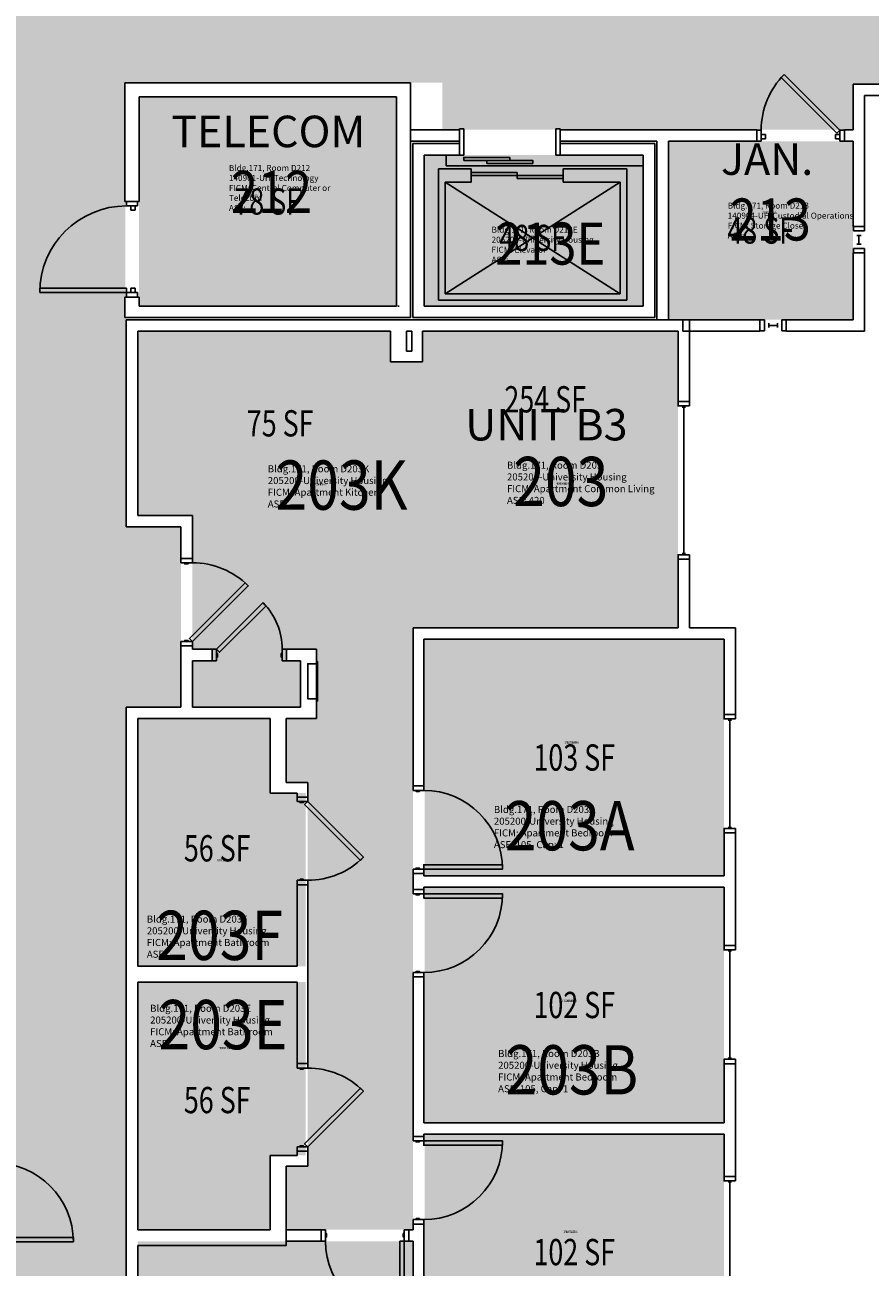
# Model space of a CAD drawing. Units: inches. Extents: x -102 to 1651, y 245 to 1632.
# Drawn here: x 190 to 576, y 729 to 1297 of the extents above; entities that cross this region are included whole.
import ezdxf
from ezdxf.enums import TextEntityAlignment as Align

# ---------------------------------------------------------------- set-up
doc = ezdxf.new("R2010")
doc.units = ezdxf.units.IN
doc.header["$LTSCALE"] = 48
doc.header["$MEASUREMENT"] = 0
for name, color, linetype in [('A-DOOR', 2, 'Continuous'), ('A-GLAZ', 1, 'Continuous'), ('A-IDEN-RNUM', 7, 'Continuous'), ('A-IDEN-SNUM', 4, 'Continuous'), ('A-IDEN-VNUM', 4, 'Continuous'), ('A-MISC', 1, 'Continuous'), ('A-WALL', 5, 'Continuous'), ('AREA-TEXT', 3, 'Continuous'), ('Rooms-Category-Color', 7, 'Continuous'), ('Rooms-College-Color', 7, 'Continuous'), ('Rooms-Department-Color', 7, 'Continuous'), ('Rooms-Division-Color', 7, 'Continuous'), ('Rooms-Information', 7, 'Continuous')]:
    doc.layers.add(name, color=color, linetype=linetype)
doc.styles.add('AREA', font='arial.ttf', dxfattribs={"width": 0.75, "height": 12})
doc.styles.add('ROOMSNUMBER', font='txt.shx', dxfattribs={"height": 0.03})
doc.styles.add('ROOMVNUMBER', font='simplex.shx', dxfattribs={"width": 0.85})
doc.styles.get("Standard").update_dxf_attribs({"font": 'ARIALN.TTF'})

msp = doc.modelspace()

# ---------------------------------------------------------------- hatches: boundary and pattern name
at = {"layer": 'Rooms-Category-Color', "linetype": 'Continuous', "true_color": 0xadadad}
for points in [[(989.63, 1349.75), (989.63, 1273.75), (977.88, 1273.75), (977.88, 1269.75), (900.22, 1269.75), (900.22, 1293.75), (654.53, 1293.75), (654.53, 1269.75), (568.58, 1269.75), (568.58, 1248.87), (381, 1248.88), (381, 1270.38), (236, 1270.38), (236.63, 1067.48), (261.63, 1067.48), (261.63, 985.16), (236.63, 985.16), (236.63, 594.37), (176.62, 594.37), (176.62, 1182.03), (151.63, 1182.03), (151.63, 1264.36), (176.62, 1264.36), (176.62, 1353.75), (266.41, 1353.75), (266.41, 1378.75), (348.73, 1378.75), (348.73, 1353.75), (532.77, 1353.75), (532.77, 1378.75), (615.09, 1378.75), (615.09, 1353.75), (977.88, 1353.75), (977.88, 1349.75)], [(372.75, 1237.37), (472.75, 1237.37), (472.75, 1168.37), (372.75, 1168.37)]]:
    msp.add_hatch(color=253, dxfattribs=at).paths.add_polyline_path(points)
at = {"layer": 'Rooms-Category-Color', "linetype": 'Continuous', "true_color": 0xe3c5e1}
msp.add_hatch(color=254, dxfattribs=at).paths.add_polyline_path([(360, 1168.38), (360, 1263.88), (242.5, 1263.88), (242.5, 1168.38)])
at = {"layer": 'Rooms-Category-Color', "linetype": 'Continuous', "true_color": 0x728ef3}
for points in [[(568.58, 1162.13), (568.58, 1243.62), (484.25, 1243.62), (484.25, 1162.12)], [(241.87, 1072.73), (372, 1072.73), (372, 1142.88), (357.37, 1142.88), (357.37, 1156.87), (241.87, 1156.87)], [(372, 1156.87), (372, 1072.73), (266.88, 1072.73), (266.88, 1011.61), (275.83, 1011.61), (275.83, 1006.36), (266.88, 1006.36), (266.88, 985.16), (316.25, 985.16), (316.25, 1006.36), (309.83, 1006.36), (309.83, 1011.61), (323.5, 1011.61), (323.5, 979.91), (309.63, 979.91), (309.63, 951.16), (319.5, 951.16), (319.5, 775.12), (309.63, 775.12), (309.63, 746.37), (367.63, 746.37), (367.63, 1021.37), (488.63, 1021.37), (488.63, 1156.87)], [(509.63, 1016.12), (509.63, 908.12), (372.88, 908.12), (372.88, 1016.12)], [(241.87, 866.77), (318.63, 866.77), (318.63, 945.91), (302.38, 945.91), (302.38, 979.91), (241.87, 979.91)], [(509.63, 795.25), (372.88, 795.25), (372.88, 902.87), (509.63, 902.87)], [(241.87, 746.37), (302.38, 746.37), (302.38, 780.37), (318.63, 780.37), (318.63, 859.52), (241.87, 859.52)], [(372.88, 682.37), (509.63, 682.37), (509.63, 790), (372.88, 790)], [(241.87, 622.37), (367.63, 622.37), (367.63, 741.12), (241.87, 741.12)]]:
    msp.add_hatch(color=171, dxfattribs=at).paths.add_polyline_path(points)
at = {"layer": 'Rooms-College-Color', "linetype": 'Continuous', "true_color": 0xadadad}
for points in [[(989.63, 1349.75), (989.63, 1273.75), (977.88, 1273.75), (977.88, 1269.75), (900.22, 1269.75), (900.22, 1293.75), (654.53, 1293.75), (654.53, 1269.75), (568.58, 1269.75), (568.58, 1248.87), (381, 1248.88), (381, 1270.38), (236, 1270.38), (236.63, 1067.48), (261.63, 1067.48), (261.63, 985.16), (236.63, 985.16), (236.63, 594.37), (176.62, 594.37), (176.62, 1182.03), (151.63, 1182.03), (151.63, 1264.36), (176.62, 1264.36), (176.62, 1353.75), (266.41, 1353.75), (266.41, 1378.75), (348.73, 1378.75), (348.73, 1353.75), (532.77, 1353.75), (532.77, 1378.75), (615.09, 1378.75), (615.09, 1353.75), (977.88, 1353.75), (977.88, 1349.75)], [(360, 1168.38), (360, 1263.88), (242.5, 1263.88), (242.5, 1168.38)], [(568.58, 1162.13), (568.58, 1243.62), (484.25, 1243.62), (484.25, 1162.12)], [(372.75, 1237.37), (472.75, 1237.37), (472.75, 1168.37), (372.75, 1168.37)], [(241.87, 1072.73), (372, 1072.73), (372, 1142.88), (357.37, 1142.88), (357.37, 1156.87), (241.87, 1156.87)], [(372, 1156.87), (372, 1072.73), (266.88, 1072.73), (266.88, 1011.61), (275.83, 1011.61), (275.83, 1006.36), (266.88, 1006.36), (266.88, 985.16), (316.25, 985.16), (316.25, 1006.36), (309.83, 1006.36), (309.83, 1011.61), (323.5, 1011.61), (323.5, 979.91), (309.63, 979.91), (309.63, 951.16), (319.5, 951.16), (319.5, 775.12), (309.63, 775.12), (309.63, 746.37), (367.63, 746.37), (367.63, 1021.37), (488.63, 1021.37), (488.63, 1156.87)], [(509.63, 1016.12), (509.63, 908.12), (372.88, 908.12), (372.88, 1016.12)], [(241.87, 866.77), (318.63, 866.77), (318.63, 945.91), (302.38, 945.91), (302.38, 979.91), (241.87, 979.91)], [(509.63, 795.25), (372.88, 795.25), (372.88, 902.87), (509.63, 902.87)], [(241.87, 746.37), (302.38, 746.37), (302.38, 780.37), (318.63, 780.37), (318.63, 859.52), (241.87, 859.52)], [(372.88, 682.37), (509.63, 682.37), (509.63, 790), (372.88, 790)], [(241.87, 622.37), (367.63, 622.37), (367.63, 741.12), (241.87, 741.12)]]:
    msp.add_hatch(color=253, dxfattribs=at).paths.add_polyline_path(points)
at = {"layer": 'Rooms-Department-Color', "linetype": 'Continuous', "true_color": 0xacacac}
for points in [[(989.63, 1349.75), (989.63, 1273.75), (977.88, 1273.75), (977.88, 1269.75), (900.22, 1269.75), (900.22, 1293.75), (654.53, 1293.75), (654.53, 1269.75), (568.58, 1269.75), (568.58, 1248.87), (381, 1248.88), (381, 1270.38), (236, 1270.38), (236.63, 1067.48), (261.63, 1067.48), (261.63, 985.16), (236.63, 985.16), (236.63, 594.37), (176.62, 594.37), (176.62, 1182.03), (151.63, 1182.03), (151.63, 1264.36), (176.62, 1264.36), (176.62, 1353.75), (266.41, 1353.75), (266.41, 1378.75), (348.73, 1378.75), (348.73, 1353.75), (532.77, 1353.75), (532.77, 1378.75), (615.09, 1378.75), (615.09, 1353.75), (977.88, 1353.75), (977.88, 1349.75)], [(372.75, 1237.37), (472.75, 1237.37), (472.75, 1168.37), (372.75, 1168.37)]]:
    msp.add_hatch(color=253, dxfattribs=at).paths.add_polyline_path(points)
at = {"layer": 'Rooms-Department-Color', "linetype": 'Continuous', "true_color": 0x604aed}
for points in [[(360, 1168.38), (360, 1263.88), (242.5, 1263.88), (242.5, 1168.38)], [(568.58, 1162.13), (568.58, 1243.62), (484.25, 1243.62), (484.25, 1162.12)], [(241.87, 1072.73), (372, 1072.73), (372, 1142.88), (357.37, 1142.88), (357.37, 1156.87), (241.87, 1156.87)], [(372, 1156.87), (372, 1072.73), (266.88, 1072.73), (266.88, 1011.61), (275.83, 1011.61), (275.83, 1006.36), (266.88, 1006.36), (266.88, 985.16), (316.25, 985.16), (316.25, 1006.36), (309.83, 1006.36), (309.83, 1011.61), (323.5, 1011.61), (323.5, 979.91), (309.63, 979.91), (309.63, 951.16), (319.5, 951.16), (319.5, 775.12), (309.63, 775.12), (309.63, 746.37), (367.63, 746.37), (367.63, 1021.37), (488.63, 1021.37), (488.63, 1156.87)], [(509.63, 1016.12), (509.63, 908.12), (372.88, 908.12), (372.88, 1016.12)], [(241.87, 866.77), (318.63, 866.77), (318.63, 945.91), (302.38, 945.91), (302.38, 979.91), (241.87, 979.91)], [(509.63, 795.25), (372.88, 795.25), (372.88, 902.87), (509.63, 902.87)], [(241.87, 746.37), (302.38, 746.37), (302.38, 780.37), (318.63, 780.37), (318.63, 859.52), (241.87, 859.52)], [(372.88, 682.37), (509.63, 682.37), (509.63, 790), (372.88, 790)], [(241.87, 622.37), (367.63, 622.37), (367.63, 741.12), (241.87, 741.12)]]:
    msp.add_hatch(color=173, dxfattribs=at).paths.add_polyline_path(points)
at = {"layer": 'Rooms-Division-Color', "linetype": 'Continuous', "true_color": 0xadadad}
for points in [[(989.63, 1349.75), (989.63, 1273.75), (977.88, 1273.75), (977.88, 1269.75), (900.22, 1269.75), (900.22, 1293.75), (654.53, 1293.75), (654.53, 1269.75), (568.58, 1269.75), (568.58, 1248.87), (381, 1248.88), (381, 1270.38), (236, 1270.38), (236.63, 1067.48), (261.63, 1067.48), (261.63, 985.16), (236.63, 985.16), (236.63, 594.37), (176.62, 594.37), (176.62, 1182.03), (151.63, 1182.03), (151.63, 1264.36), (176.62, 1264.36), (176.62, 1353.75), (266.41, 1353.75), (266.41, 1378.75), (348.73, 1378.75), (348.73, 1353.75), (532.77, 1353.75), (532.77, 1378.75), (615.09, 1378.75), (615.09, 1353.75), (977.88, 1353.75), (977.88, 1349.75)], [(372.75, 1237.37), (472.75, 1237.37), (472.75, 1168.37), (372.75, 1168.37)]]:
    msp.add_hatch(color=253, dxfattribs=at).paths.add_polyline_path(points)
at = {"layer": 'Rooms-Division-Color', "linetype": 'Continuous', "true_color": 0x604aed}
for points in [[(360, 1168.38), (360, 1263.88), (242.5, 1263.88), (242.5, 1168.38)], [(568.58, 1162.13), (568.58, 1243.62), (484.25, 1243.62), (484.25, 1162.12)], [(241.87, 1072.73), (372, 1072.73), (372, 1142.88), (357.37, 1142.88), (357.37, 1156.87), (241.87, 1156.87)], [(372, 1156.87), (372, 1072.73), (266.88, 1072.73), (266.88, 1011.61), (275.83, 1011.61), (275.83, 1006.36), (266.88, 1006.36), (266.88, 985.16), (316.25, 985.16), (316.25, 1006.36), (309.83, 1006.36), (309.83, 1011.61), (323.5, 1011.61), (323.5, 979.91), (309.63, 979.91), (309.63, 951.16), (319.5, 951.16), (319.5, 775.12), (309.63, 775.12), (309.63, 746.37), (367.63, 746.37), (367.63, 1021.37), (488.63, 1021.37), (488.63, 1156.87)], [(509.63, 1016.12), (509.63, 908.12), (372.88, 908.12), (372.88, 1016.12)], [(241.87, 866.77), (318.63, 866.77), (318.63, 945.91), (302.38, 945.91), (302.38, 979.91), (241.87, 979.91)], [(509.63, 795.25), (372.88, 795.25), (372.88, 902.87), (509.63, 902.87)], [(241.87, 746.37), (302.38, 746.37), (302.38, 780.37), (318.63, 780.37), (318.63, 859.52), (241.87, 859.52)], [(372.88, 682.37), (509.63, 682.37), (509.63, 790), (372.88, 790)], [(241.87, 622.37), (367.63, 622.37), (367.63, 741.12), (241.87, 741.12)]]:
    msp.add_hatch(color=173, dxfattribs=at).paths.add_polyline_path(points)

# ---------------------------------------------------------------- linework, layer by layer
at = {"layer": 'A-DOOR'}
for p, q in [((535.71, 1272.79), (537.12, 1274.21)), ((561.17, 1247.34), (535.71, 1272.79)), ((537.12, 1274.21), (562.58, 1248.75)), ((390.75, 1249.37), (388.75, 1249.37)), ((388.75, 1249.37), (388.75, 1237.37)), ((390.75, 1237.37), (390.75, 1249.37)), ((432.75, 1249.37), (434.75, 1249.37)), ((432.75, 1237.37), (432.75, 1249.37)), ((434.75, 1249.37), (434.75, 1237.37)), ((524.58, 1243.75), (524.58, 1248.75)), ((524.58, 1248.75), (526.58, 1248.75)), ((526.58, 1248.75), (526.58, 1243.75)), ((562.58, 1248.75), (561.17, 1247.34)), ((564.58, 1248.75), (562.58, 1248.75)), ((562.58, 1248.75), (562.58, 1243.75)), ((564.58, 1243.75), (564.58, 1248.75)), ((526.58, 1243.75), (524.58, 1243.75)), ((528.58, 1246.75), (526.58, 1246.75)), ((526.58, 1246.75), (526.58, 1244.75)), ((526.58, 1244.75), (528.58, 1244.75)), ((528.58, 1244.75), (528.58, 1246.75)), ((560.58, 1244.75), (560.58, 1246.75)), ((560.58, 1246.75), (562.58, 1246.75)), ((562.58, 1244.75), (560.58, 1244.75)), ((562.58, 1246.75), (562.58, 1244.75)), ((562.58, 1243.75), (564.58, 1243.75)), ((382.75, 1237.37), (382.75, 1232.37)), ((388.75, 1237.37), (390.75, 1237.37)), ((434.75, 1237.37), (432.75, 1237.37)), ((472.75, 1232.37), (472.75, 1237.37)), ((382.75, 1232.37), (472.75, 1232.37)), ((394.15, 1228), (394.15, 1229.37)), ((394.15, 1229.37), (415.15, 1229.37)), ((415.15, 1228), (394.15, 1228)), ((415.15, 1229.37), (415.15, 1228)), ((415.15, 1226.62), (415.15, 1228)), ((415.15, 1228), (436.15, 1228)), ((436.15, 1226.62), (415.15, 1226.62)), ((436.15, 1228), (436.15, 1226.62)), ((241.75, 1216.13), (236.75, 1216.13)), ((236.75, 1216.13), (236.75, 1214.13)), ((241.75, 1214.13), (241.75, 1216.13)), ((236.75, 1214.13), (241.75, 1214.13)), ((238.75, 1212.13), (238.75, 1214.13)), ((238.75, 1214.13), (240.75, 1214.13)), ((240.75, 1212.13), (238.75, 1212.13)), ((240.75, 1214.13), (240.75, 1212.13)), ((236.75, 1176.49), (197.12, 1176.49)), ((197.12, 1176.49), (197.12, 1174.49)), ((236.75, 1174.49), (236.75, 1176.49)), ((240.75, 1176.49), (238.75, 1176.49)), ((238.75, 1176.49), (238.75, 1174.49)), ((240.75, 1174.49), (240.75, 1176.49)), ((197.12, 1174.49), (236.75, 1174.49)), ((236.75, 1172.49), (236.75, 1174.49)), ((236.75, 1174.49), (241.75, 1174.49)), ((241.75, 1172.49), (236.75, 1172.49)), ((238.75, 1174.49), (240.75, 1174.49)), ((241.75, 1174.49), (241.75, 1172.49))]:
    msp.add_line(p, q, dxfattribs=at)
for points in [[(390.75, 1234.87), (390.75, 1236.25), (411.75, 1236.25), (411.75, 1234.87)], [(401.25, 1233.5), (401.25, 1234.87), (422.25, 1234.87), (422.25, 1233.5)], [(261.63, 1051.09), (261.63, 1053.09), (266.88, 1053.09), (266.88, 1051.09)], [(263.38, 1051.09), (263.38, 1050.59), (264.88, 1050.59), (264.88, 1051.09)], [(266.88, 1015.09), (265.46, 1016.51), (290.92, 1041.96), (292.33, 1040.55)], [(277.88, 1011.61), (279.29, 1010.19), (300.5, 1031.41), (299.09, 1032.82)], [(261.63, 1015.09), (261.63, 1013.09), (266.88, 1013.09), (266.88, 1015.09)], [(263.38, 1015.09), (263.38, 1015.59), (264.88, 1015.59), (264.88, 1015.09)], [(277.88, 1006.36), (275.88, 1006.36), (275.88, 1011.61), (277.88, 1011.61)], [(307.88, 1006.36), (309.88, 1006.36), (309.88, 1011.61), (307.88, 1011.61)], [(277.88, 1008.11), (278.38, 1008.11), (278.38, 1009.61), (277.88, 1009.61)], [(307.88, 1008.11), (307.38, 1008.11), (307.38, 1009.61), (307.88, 1009.61)], [(367.63, 947.12), (367.63, 949.12), (372.5, 949.12), (372.5, 947.12)], [(314.63, 942.02), (314.63, 944.02), (319.5, 944.02), (319.5, 942.02)], [(369, 947.12), (369, 946.62), (370.5, 946.62), (370.5, 947.12)], [(316, 942.02), (316, 941.52), (317.5, 941.52), (317.5, 942.02)], [(319.5, 942.02), (318.09, 940.6), (343.54, 915.15), (344.96, 916.56)], [(367.63, 911.12), (367.63, 909.12), (372.5, 909.12), (372.5, 911.12)], [(369, 911.12), (369, 911.62), (370.5, 911.62), (370.5, 911.12)], [(372.5, 911.12), (372.5, 913.12), (408.5, 913.12), (408.5, 911.12)], [(314.63, 906.02), (314.63, 904.02), (319.5, 904.02), (319.5, 906.02)], [(316, 906.02), (316, 906.52), (317.5, 906.52), (317.5, 906.02)], [(367.63, 899.87), (367.63, 901.87), (372.5, 901.87), (372.5, 899.87)], [(369, 899.87), (369, 899.37), (370.5, 899.37), (370.5, 899.87)], [(372.5, 899.87), (372.5, 897.87), (408.5, 897.87), (408.5, 899.87)], [(367.63, 863.87), (367.63, 861.87), (372.5, 861.87), (372.5, 863.87)], [(369, 863.87), (369, 864.37), (370.5, 864.37), (370.5, 863.87)], [(314.63, 820.27), (314.63, 822.27), (319.5, 822.27), (319.5, 820.27)], [(316, 820.27), (316, 819.77), (317.5, 819.77), (317.5, 820.27)], [(319.5, 784.27), (318.09, 785.68), (343.54, 811.14), (344.96, 809.72)], [(367.63, 787), (367.63, 789), (372.5, 789), (372.5, 787)], [(314.63, 784.27), (314.63, 782.27), (319.5, 782.27), (319.5, 784.27)], [(316, 784.27), (316, 784.77), (317.5, 784.77), (317.5, 784.27)], [(369, 787), (369, 786.5), (370.5, 786.5), (370.5, 787)], [(372.5, 787), (372.5, 785), (408.5, 785), (408.5, 787)], [(367.63, 751), (367.63, 749), (372.5, 749), (372.5, 751)], [(369, 751), (369, 751.5), (370.5, 751.5), (370.5, 751)], [(327.63, 746.37), (325.63, 746.37), (325.63, 741.12), (327.63, 741.12)], [(327.63, 744.62), (328.13, 744.62), (328.13, 743.12), (327.63, 743.12)], [(363.63, 744.62), (363.13, 744.62), (363.13, 743.12), (363.63, 743.12)], [(363.63, 746.37), (365.63, 746.37), (365.63, 741.12), (363.63, 741.12)], [(176.5, 740.87), (176.5, 742.87), (212.5, 742.87), (212.5, 740.87)], [(363.63, 741.12), (361.63, 741.12), (361.63, 705.12), (363.63, 705.12)]]:
    msp.add_lwpolyline(points, close=True, dxfattribs=at)
at = {"layer": 'A-DOOR', "extrusion": (0, 0, -1)}
for centre, radius, start, end in [((-562.58, 1248.75), 36, 0, 45), ((-277.88, 1011.61), 30, 135, 180), ((-319.5, 942.02), 36, 225, 270), ((-372.5, 899.87), 36, 180, 270), ((-372.5, 787), 36, 180, 270), ((-176.5, 740.87), 36, 90, 180), ((-363.63, 741.12), 36, 270, 0)]:
    msp.add_arc(centre, radius, start, end, dxfattribs=at)
at = {"layer": 'A-DOOR'}
for centre, radius, start, end in [((236.75, 1174.49), 39.63, 90, 180), ((266.88, 1015.09), 36, 45, 90), ((372.5, 911.12), 36, 0, 90), ((319.5, 784.27), 36, 45, 90)]:
    msp.add_arc(centre, radius, start, end, dxfattribs=at)
at = {"layer": 'A-GLAZ'}
for p, q in [((573.71, 1204.67), (568.71, 1204.67)), ((568.71, 1204.67), (568.71, 1202.67)), ((573.71, 1202.67), (573.71, 1204.67)), ((568.71, 1202.67), (573.71, 1202.67)), ((572.21, 1202.67), (570.21, 1202.67)), ((570.21, 1200.67), (572.21, 1200.67)), ((571.21, 1196.67), (571.21, 1200.67)), ((568.71, 1192.67), (568.71, 1194.67)), ((568.71, 1194.67), (573.71, 1194.67)), ((573.71, 1192.67), (568.71, 1192.67)), ((570.21, 1196.67), (572.21, 1196.67)), ((570.21, 1194.67), (572.21, 1194.67)), ((573.71, 1194.67), (573.71, 1192.67)), ((526.04, 1157), (526.04, 1162)), ((526.04, 1162), (528.04, 1162)), ((528.04, 1162), (528.04, 1157)), ((528.04, 1158.5), (528.04, 1160.5)), ((530.04, 1160.5), (530.04, 1158.5)), ((534.04, 1159.5), (530.04, 1159.5)), ((534.04, 1160.5), (534.04, 1158.5)), ((538.04, 1162), (536.04, 1162)), ((536.04, 1162), (536.04, 1157)), ((536.04, 1160.5), (536.04, 1158.5)), ((538.04, 1157), (538.04, 1162)), ((528.04, 1157), (526.04, 1157)), ((536.04, 1157), (538.04, 1157)), ((490.5, 1122.25), (492, 1122.25)), ((491.25, 1122.25), (491.25, 1055.25)), ((490.5, 1055.25), (492, 1055.25)), ((511.5, 979.22), (513, 979.22)), ((512.25, 979.22), (512.25, 930.22)), ((511.5, 930.22), (513, 930.22)), ((511.5, 873.75), (513, 873.75)), ((512.25, 873.75), (512.25, 824.75)), ((511.5, 824.75), (513, 824.75)), ((511.5, 768.22), (513, 768.22)), ((512.25, 768.22), (512.25, 719.22))]:
    msp.add_line(p, q, dxfattribs=at)
for points in [[(493.88, 1122.75), (493.88, 1124.75), (488.63, 1124.75), (488.63, 1122.75)], [(493.88, 1054.75), (493.88, 1052.75), (488.63, 1052.75), (488.63, 1054.75)], [(514.88, 979.72), (514.88, 981.72), (509.63, 981.72), (509.63, 979.72)], [(514.88, 929.72), (514.88, 927.72), (509.63, 927.72), (509.63, 929.72)], [(514.88, 874.25), (514.88, 876.25), (509.63, 876.25), (509.63, 874.25)], [(514.88, 824.25), (514.88, 822.25), (509.63, 822.25), (509.63, 824.25)], [(514.88, 768.72), (514.88, 770.72), (509.63, 770.72), (509.63, 768.72)]]:
    msp.add_lwpolyline(points, close=True, dxfattribs=at)
at = {"layer": 'A-MISC'}
for points in [[(323.5, 988.95), (323.5, 1004.95), (319.5, 1004.95), (319.5, 988.95)], [(323.5, 1004.95), (323.5, 1005.95), (323.63, 1005.95), (323.75, 1005.95), (324, 1005.95), (324, 988.95), (324, 987.95), (323.5, 987.95)]]:
    msp.add_lwpolyline(points, close=True, dxfattribs=at)
at = {"layer": 'A-WALL'}
for p, q in [((366.5, 1270.38), (236, 1270.38)), ((236, 1270.38), (236, 1216.13)), ((366.5, 1163.13), (366.5, 1270.38)), ((587.76, 1269.75), (568.58, 1269.75)), ((568.58, 1269.75), (568.58, 1248.87)), ((242.5, 1263.88), (360, 1263.88)), ((242.5, 1216.13), (242.5, 1263.88)), ((360, 1263.88), (360, 1168.38)), ((573.83, 1264.5), (587.76, 1264.5)), ((573.83, 1204.67), (573.83, 1264.5)), ((388.75, 1248.87), (366.5, 1248.87)), ((366.5, 1248.87), (366.5, 1243.62)), ((388.75, 1243.62), (388.75, 1248.87)), ((524.58, 1248.87), (434.75, 1248.87)), ((434.75, 1248.87), (434.75, 1243.62)), ((524.58, 1243.62), (524.58, 1248.87)), ((568.58, 1248.87), (564.58, 1248.87)), ((564.58, 1248.87), (564.58, 1243.62)), ((366.5, 1243.62), (388.75, 1243.62)), ((434.75, 1243.62), (479, 1243.62)), ((479, 1243.62), (479, 1162.12)), ((484.25, 1243.62), (524.58, 1243.62)), ((484.25, 1162.12), (484.25, 1243.62)), ((564.58, 1243.62), (568.58, 1243.62)), ((568.58, 1243.62), (568.58, 1204.67)), ((388.75, 1242.62), (367.5, 1242.62)), ((367.5, 1242.62), (367.5, 1163.12)), ((372.75, 1237.37), (388.75, 1237.37)), ((372.75, 1168.37), (372.75, 1237.37)), ((388.75, 1237.37), (388.75, 1242.62)), ((478, 1242.62), (434.75, 1242.62)), ((434.75, 1242.62), (434.75, 1237.37)), ((434.75, 1237.37), (472.75, 1237.37)), ((472.75, 1237.37), (472.75, 1168.37)), ((478, 1163.12), (478, 1242.62)), ((394.15, 1231), (379.26, 1231)), ((379.26, 1231), (379.26, 1171.01)), ((394.15, 1225), (394.15, 1231)), ((436.15, 1231), (436.15, 1225)), ((465.26, 1231), (436.15, 1231)), ((465.26, 1174.01), (465.26, 1231)), ((382.26, 1225), (394.15, 1225)), ((382.26, 1174.01), (382.26, 1225)), ((382.26, 1225), (462.26, 1174)), ((382.26, 1174), (462.26, 1225)), ((436.15, 1225), (462.26, 1225)), ((462.26, 1225), (462.26, 1174.01)), ((236, 1216.13), (242.5, 1216.13)), ((568.58, 1204.67), (573.83, 1204.67)), ((573.83, 1192.67), (568.58, 1192.67)), ((568.58, 1192.67), (568.58, 1162.13)), ((573.83, 1156.88), (573.83, 1192.67)), ((236, 1172.49), (236, 1163.13)), ((242.5, 1172.49), (236, 1172.49)), ((242.5, 1168.38), (242.5, 1172.49)), ((379.26, 1171.01), (462.26, 1171.01)), ((462.26, 1174.01), (382.26, 1174.01)), ((462.26, 1171.01), (462.26, 1171)), ((462.26, 1171), (465.26, 1171)), ((465.27, 1174.01), (465.26, 1174.01)), ((465.26, 1171.01), (465.27, 1171.01)), ((465.26, 1171), (465.26, 1171.01)), ((465.27, 1171.01), (465.27, 1174.01)), ((360, 1168.38), (242.5, 1168.38)), ((360.62, 1168.38), (361.25, 1168.38)), ((361.25, 1168.38), (360.62, 1168.38)), ((472.75, 1168.37), (372.75, 1168.37)), ((236, 1163.13), (366.5, 1163.13)), ((236.63, 1067.48), (236.63, 1162.12)), ((236.63, 1162.12), (493.88, 1162.12)), ((367.5, 1163.12), (478, 1163.12)), ((479, 1162.12), (484.25, 1162.12)), ((526.04, 1162.13), (490.87, 1162.12)), ((490.87, 1162.12), (490.87, 1156.87)), ((493.88, 1162.12), (493.88, 1124.75)), ((526.04, 1156.88), (526.04, 1162.13)), ((568.58, 1162.13), (538.04, 1162.13)), ((538.04, 1162.13), (538.04, 1156.88)), ((241.87, 1156.87), (241.87, 1072.73)), ((357.37, 1156.87), (241.87, 1156.87)), ((357.37, 1142.88), (357.37, 1156.87)), ((367.13, 1156.87), (364.63, 1156.87)), ((364.63, 1156.87), (364.63, 1147.75)), ((367.13, 1147.75), (367.13, 1156.87)), ((488.63, 1156.87), (372, 1156.87)), ((372, 1156.87), (372, 1142.88)), ((488.63, 1124.75), (488.63, 1156.87)), ((490.87, 1156.87), (526.04, 1156.88)), ((538.04, 1156.88), (573.83, 1156.88)), ((364.63, 1147.75), (367.13, 1147.75)), ((372, 1142.88), (357.37, 1142.88)), ((493.88, 1124.75), (488.63, 1124.75)), ((241.87, 1072.73), (266.88, 1072.73)), ((266.88, 1072.73), (266.88, 1053.09)), ((261.63, 1067.48), (236.63, 1067.48)), ((261.63, 1053.09), (261.63, 1067.48)), ((266.88, 1053.09), (261.63, 1053.09)), ((488.63, 1021.37), (488.63, 1052.75)), ((488.63, 1052.75), (493.88, 1052.75)), ((493.88, 1052.75), (493.88, 1021.37)), ((367.63, 1021.37), (488.63, 1021.37)), ((367.63, 949.12), (367.63, 1021.37)), ((509.63, 1016.12), (372.5, 1016.12)), ((372.5, 1016.12), (372.5, 949.12)), ((493.88, 1021.37), (514.88, 1021.37)), ((509.63, 981.72), (509.63, 1016.12)), ((514.88, 1021.37), (514.88, 981.72)), ((261.63, 985.16), (261.63, 1013.09)), ((261.63, 1013.09), (266.88, 1013.09)), ((266.88, 1013.09), (266.88, 1011.61)), ((266.88, 1011.61), (275.88, 1011.61)), ((275.88, 1011.61), (275.88, 1006.36)), ((309.88, 1011.61), (323.5, 1011.61)), ((309.88, 1006.36), (309.88, 1011.61)), ((323.5, 1011.61), (323.5, 979.91)), ((275.88, 1006.36), (266.88, 1006.36)), ((266.88, 1006.36), (266.88, 985.16)), ((316.25, 1006.36), (309.88, 1006.36)), ((316.25, 985.16), (316.25, 1006.36)), ((236.63, 745.75), (236.63, 985.16)), ((236.63, 985.16), (261.63, 985.16)), ((266.88, 985.16), (316.25, 985.16)), ((241.87, 979.91), (241.87, 866.77)), ((302.38, 979.91), (241.87, 979.91)), ((302.38, 945.91), (302.38, 979.91)), ((309.63, 979.91), (309.63, 950.78)), ((323.5, 979.91), (309.63, 979.91)), ((514.88, 981.72), (509.63, 981.72)), ((309.63, 950.78), (319.5, 950.78)), ((319.5, 950.78), (319.5, 944.02)), ((372.5, 949.12), (367.63, 949.12)), ((314.63, 945.91), (302.38, 945.91)), ((314.63, 944.02), (314.63, 945.91)), ((319.5, 944.02), (314.63, 944.02)), ((509.63, 908.12), (509.63, 927.72)), ((509.63, 927.72), (514.88, 927.72)), ((514.88, 927.72), (514.88, 876.25)), ((367.63, 901.87), (367.63, 909.12)), ((367.63, 909.12), (372.5, 909.12)), ((372.5, 909.12), (372.5, 908.12)), ((372.5, 908.12), (509.63, 908.12)), ((314.63, 866.77), (314.63, 904.02)), ((314.63, 904.02), (319.5, 904.02)), ((319.5, 904.02), (319.5, 822.27)), ((509.63, 902.87), (372.5, 902.87)), ((372.5, 902.87), (372.5, 901.87)), ((509.63, 876.25), (509.63, 902.87)), ((372.5, 901.87), (367.63, 901.87)), ((514.88, 876.25), (509.63, 876.25)), ((241.87, 866.77), (314.63, 866.77)), ((314.63, 859.52), (241.87, 859.52)), ((241.87, 859.52), (241.87, 746.37)), ((314.63, 822.27), (314.63, 859.52)), ((367.63, 789), (367.63, 861.87)), ((367.63, 861.87), (372.5, 861.87)), ((372.5, 861.87), (372.5, 795.25)), ((319.5, 822.27), (314.63, 822.27)), ((509.63, 795.25), (509.63, 822.25)), ((509.63, 822.25), (514.88, 822.25)), ((514.88, 822.25), (514.88, 770.72)), ((372.5, 795.25), (509.63, 795.25)), ((372.5, 789), (367.63, 789)), ((509.63, 790), (372.5, 790)), ((372.5, 790), (372.5, 789)), ((509.63, 770.72), (509.63, 790)), ((302.38, 780.37), (314.63, 780.37)), ((302.38, 746.37), (302.38, 780.37)), ((314.63, 780.37), (314.63, 782.27)), ((314.63, 782.27), (319.5, 782.27)), ((319.5, 782.27), (319.5, 775.5)), ((319.5, 775.5), (309.63, 775.5)), ((309.63, 775.5), (309.63, 739.12)), ((514.88, 770.72), (509.63, 770.72)), ((236.63, 617.12), (236.63, 745.75)), ((241.87, 746.37), (302.38, 746.37)), ((309.63, 746.37), (325.63, 746.37)), ((309.63, 741.12), (309.63, 746.37)), ((325.63, 746.37), (325.63, 741.12)), ((365.63, 746.37), (367.63, 746.37)), ((365.63, 741.12), (365.63, 746.37)), ((367.63, 746.37), (367.63, 749)), ((367.63, 749), (372.5, 749)), ((372.5, 749), (372.5, 682.37)), ((241.87, 739.12), (241.87, 622.37)), ((309.63, 739.12), (241.87, 739.12)), ((325.63, 741.12), (309.63, 741.12)), ((367.63, 741.12), (365.63, 741.12)), ((367.63, 677.75), (367.63, 741.12))]:
    msp.add_line(p, q, dxfattribs=at)

# ---------------------------------------------------------------- texts
at = {"layer": 'A-IDEN-RNUM', "style": 'ROOMSNUMBER', "width": 0.85}
for s, p in [('0212-00', (293.3, 1218.83)), ('0213-00', (530.09, 1210.99)), ('0213-E0', (422.26, 1200)), ('0203-K0', (324.37, 1086.9)), ('0203-00', (435.4, 1087.23)), ('0203-A0', (440.02, 969)), ('0203-F0', (281.23, 915.13)), ('0203-B0', (439.04, 850.96)), ('0203-E0', (281.83, 829.39)), ('0203-C0', (439.57, 745.45))]:
    msp.add_text(s, height=1, dxfattribs=at).set_placement(p, align=Align.MIDDLE_CENTER)
at = {"layer": 'A-IDEN-SNUM', "style": 'ROOMSNUMBER', "width": 0.85}
for s, p in [('1710D21200', (293.3, 1218.83)), ('1710D21300', (530.09, 1210.99)), ('1710D213E0', (422.26, 1200)), ('1710D203K0', (324.37, 1086.9)), ('1710D20300', (435.4, 1087.23)), ('1710D203A0', (440.02, 969)), ('1710D203F0', (281.23, 915.13)), ('1710D203B0', (439.04, 850.96)), ('1710D203E0', (281.83, 829.39)), ('1710D203C0', (439.57, 745.45))]:
    msp.add_text(s, height=1, dxfattribs=at).set_placement(p, align=Align.MIDDLE_CENTER)
at = {"layer": 'A-IDEN-VNUM', "style": 'ROOMVNUMBER', "width": 0.85}
for s, height, p in [('212', 19.2, (302.96, 1220.54)), ('213', 19.2, (530.73, 1207.91)), ('213E', 19.2, (430.28, 1196.92)), ('203K', 22.5, (334.97, 1086.58)), ('203', 22.5, (435.1, 1088.22)), ('203A', 22.5, (439.13, 930.96)), ('203F', 22.5, (279.28, 880.88)), ('203E', 22.5, (280.79, 840.12)), ('203B', 22.5, (440.16, 819.45))]:
    msp.add_text(s, height=height, dxfattribs=at).set_placement(p, align=Align.MIDDLE_CENTER)
at = {"layer": 'A-MISC'}
for s, p in [('TELECOM', (301.53, 1240.94)), ('JAN.', (529.3, 1228.31)), ('UNIT B3', (428.51, 1106.97))]:
    msp.add_text(s, height=14.4, dxfattribs=at).set_placement(p, align=Align.CENTER)
at = {"layer": 'AREA-TEXT', "linetype": 'Continuous', "style": 'AREA', "width": 0.75}
for s, p in [('78 SF', (301.25, 1216.13)), ('48 SF', (526.41, 1202.87)), ('48 SF', (422.26, 1199.5)), ('254 SF', (427.97, 1125.77)), ('75 SF', (306.94, 1114.8)), ('103 SF', (441.25, 962.13)), ('56 SF', (278.19, 920.65)), ('102 SF', (441.25, 849.06)), ('56 SF', (278.19, 805.63)), ('102 SF', (441.25, 736.19))]:
    msp.add_text(s, height=12, dxfattribs=at).set_placement(p, align=Align.MIDDLE_CENTER)

# ---------------------------------------------------------------- next in the draw order: texts
at = {"layer": 'Rooms-Information', "linetype": 'Continuous', "attachment_point": 7, "style": 'ROOMVNUMBER', "bg_fill": 3, "box_fill_scale": 1.5, "bg_fill_color": 256, "bg_fill_true_color": 13158600, "bg_fill_transparency": 0}
for s, insert, char_height, width in [('Bldg.171, Room D212^M^J140901-UH-Technology^M^JFICM: Central Computer or Telecom^M^JASF: ', (283.53, 1210.94), 2.7429, 61.44), ('Bldg.171, Room D213^M^J140904-UH-Custodial Operations^M^JFICM: Storage Closet^M^JASF: ', (511.3, 1198.31), 2.7429, 61.44), ('Bldg.171, Room D213E^M^J205200-University Housing^M^JFICM: Elevator^M^JASF: ', (403.47, 1187.32), 2.7429, 61.44), ('Bldg.171, Room D203K^M^J205200-University Housing^M^JFICM: Apartment Kitchen^M^JASF: ', (301.27, 1075.33), 3.2143, 72), ('Bldg.171, Room D203^M^J205200-University Housing^M^JFICM: Apartment Common Living^M^JASF: 420', (410.51, 1076.97), 3.2143, 72), ('Bldg.171, Room D203A^M^J205200-University Housing^M^JFICM: Apartment Bedroom^M^JASF: 105, Cap: 1', (404.53, 919.71), 3.2143, 72), ('Bldg.171, Room D203F^M^J205200-University Housing^M^JFICM: Apartment Bathroom^M^JASF: ', (246.04, 869.63), 3.2143, 72), ('Bldg.171, Room D203E^M^J205200-University Housing^M^JFICM: Apartment Bathroom^M^JASF: ', (247.55, 828.87), 3.2143, 72), ('Bldg.171, Room D203B^M^J205200-University Housing^M^JFICM: Apartment Bedroom^M^JASF: 105, Cap: 1', (406.46, 808.2), 3.2143, 72)]:
    msp.add_mtext(s, dxfattribs=dict(at, insert=insert, char_height=char_height, width=width))

doc.saveas('drawing.dxf')
